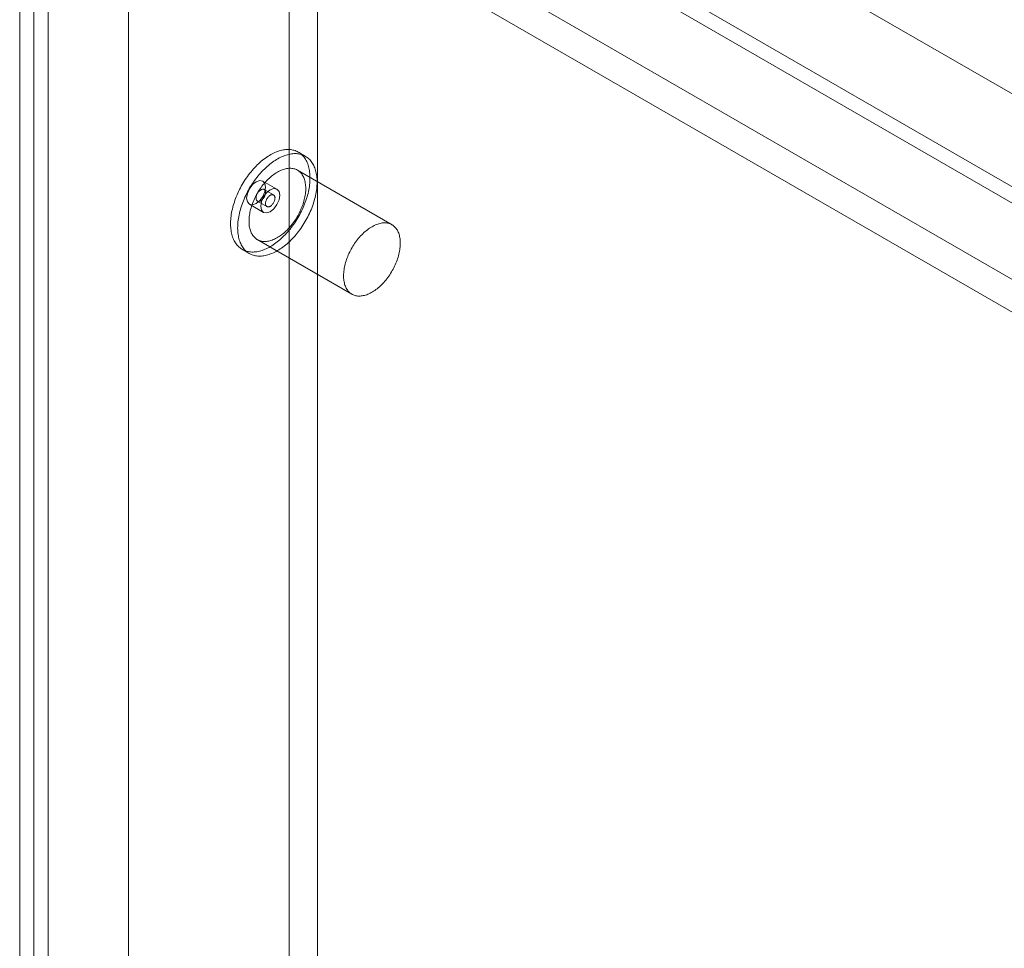
# Model space of a CAD drawing. Units: millimetres. Extents: x -4457 to 3506, y 73 to 3108.
# Drawn here: x -1185 to -1116, y 2427 to 2492 of the extents above; entities that cross this region are included whole.
import ezdxf

# ---------------------------------------------------------------- set-up
doc = ezdxf.new("R2010")
doc.units = ezdxf.units.MM
doc.header["$LTSCALE"] = 2

msp = doc.modelspace()

# ---------------------------------------------------------------- linework, layer by layer
at = {"color": 7, "linetype": 'Continuous', "lineweight": 18}
for p, q in [((-1185.295, 2548.816), (-1185.295, 1936.41)), ((-1183.306, 2547.667), (-1183.306, 1937.558)), ((-1184.301, 2518.772), (-1184.301, 1936.987)), ((-813.163, 2304.519), (-1184.207, 2518.718)), ((-1183.306, 2519.346), (-1183.306, 1937.561)), ((-812.169, 2305.093), (-1183.213, 2519.292)), ((-1166.402, 2516.092), (-1166.402, 1947.32)), ((-1164.413, 2516.092), (-1164.413, 1947.32)), ((-807.501, 2308.903), (-1165.341, 2515.48)), ((-806.507, 2308.329), (-1164.347, 2514.905)), ((-1177.672, 2509.586), (-1177.672, 1940.814)), ((-1177.672, 2508.438), (-1177.672, 1939.666)), ((-818.771, 2302.397), (-1176.611, 2508.974)), ((-819.765, 2300.675), (-1177.605, 2507.252)), ((-1167.113, 2482.835), (-1167.208, 2482.803)), ((-1167.019, 2482.863), (-1167.113, 2482.835)), ((-1166.926, 2482.886), (-1167.019, 2482.863)), ((-1166.834, 2482.905), (-1166.926, 2482.886)), ((-1166.743, 2482.92), (-1166.834, 2482.905)), ((-1166.653, 2482.931), (-1166.743, 2482.92)), ((-1166.565, 2482.937), (-1166.653, 2482.931)), ((-1166.478, 2482.939), (-1166.565, 2482.937)), ((-1166.392, 2482.936), (-1166.478, 2482.939)), ((-1166.308, 2482.93), (-1166.392, 2482.936)), ((-1166.226, 2482.919), (-1166.308, 2482.93)), ((-1166.146, 2482.903), (-1166.226, 2482.919)), ((-1166.067, 2482.884), (-1166.146, 2482.903)), ((-1165.99, 2482.86), (-1166.067, 2482.884)), ((-1165.916, 2482.831), (-1165.99, 2482.86)), ((-1165.844, 2482.799), (-1165.916, 2482.831)), ((-1168.264, 2482.19), (-1168.359, 2482.112)), ((-1168.169, 2482.264), (-1168.264, 2482.19)), ((-1168.074, 2482.335), (-1168.169, 2482.264)), ((-1167.978, 2482.402), (-1168.074, 2482.335)), ((-1167.881, 2482.466), (-1167.978, 2482.402)), ((-1167.785, 2482.526), (-1167.881, 2482.466)), ((-1167.688, 2482.582), (-1167.785, 2482.526)), ((-1167.591, 2482.634), (-1167.688, 2482.582)), ((-1167.495, 2482.683), (-1167.591, 2482.634)), ((-1167.399, 2482.727), (-1167.495, 2482.683)), ((-1167.384, 2482.179), (-1167.48, 2482.115)), ((-1167.303, 2482.767), (-1167.399, 2482.727)), ((-1167.287, 2482.239), (-1167.384, 2482.179)), ((-1167.208, 2482.803), (-1167.303, 2482.767)), ((-1167.191, 2482.295), (-1167.287, 2482.239)), ((-1167.094, 2482.347), (-1167.191, 2482.295)), ((-1166.998, 2482.396), (-1167.094, 2482.347)), ((-1166.902, 2482.44), (-1166.998, 2482.396)), ((-1166.806, 2482.48), (-1166.902, 2482.44)), ((-1166.711, 2482.516), (-1166.806, 2482.48)), ((-1166.616, 2482.548), (-1166.711, 2482.516)), ((-1166.522, 2482.576), (-1166.616, 2482.548)), ((-1166.429, 2482.599), (-1166.522, 2482.576)), ((-1166.337, 2482.618), (-1166.429, 2482.599)), ((-1166.246, 2482.633), (-1166.337, 2482.618)), ((-1166.156, 2482.644), (-1166.246, 2482.633)), ((-1166.068, 2482.65), (-1166.156, 2482.644)), ((-1165.981, 2482.652), (-1166.068, 2482.65)), ((-1165.895, 2482.649), (-1165.981, 2482.652)), ((-1165.811, 2482.643), (-1165.895, 2482.649)), ((-1165.774, 2482.763), (-1165.844, 2482.799)), ((-1165.729, 2482.632), (-1165.811, 2482.643)), ((-1165.706, 2482.722), (-1165.774, 2482.763)), ((-1165.262, 2482.467), (-1165.759, 2482.754)), ((-1165.648, 2482.616), (-1165.729, 2482.632)), ((-1165.641, 2482.677), (-1165.706, 2482.722)), ((-1165.57, 2482.597), (-1165.648, 2482.616)), ((-1165.578, 2482.628), (-1165.641, 2482.677)), ((-1165.518, 2482.576), (-1165.578, 2482.628)), ((-1165.493, 2482.573), (-1165.57, 2482.597)), ((-1165.461, 2482.519), (-1165.518, 2482.576)), ((-1165.419, 2482.544), (-1165.493, 2482.573)), ((-1165.406, 2482.459), (-1165.461, 2482.519)), ((-1165.346, 2482.512), (-1165.419, 2482.544)), ((-1165.354, 2482.395), (-1165.406, 2482.459)), ((-1165.305, 2482.327), (-1165.354, 2482.395)), ((-1165.276, 2482.476), (-1165.346, 2482.512)), ((-1165.259, 2482.255), (-1165.305, 2482.327)), ((-1165.209, 2482.435), (-1165.276, 2482.476)), ((-1165.216, 2482.18), (-1165.259, 2482.255)), ((-1165.175, 2482.102), (-1165.216, 2482.18)), ((-1165.144, 2482.39), (-1165.209, 2482.435)), ((-1165.081, 2482.341), (-1165.144, 2482.39)), ((-1165.021, 2482.289), (-1165.081, 2482.341)), ((-1164.963, 2482.232), (-1165.021, 2482.289)), ((-1164.909, 2482.172), (-1164.963, 2482.232)), ((-1164.857, 2482.108), (-1164.909, 2482.172)), ((-1168.993, 2481.478), (-1169.078, 2481.377)), ((-1168.906, 2481.577), (-1168.993, 2481.478)), ((-1168.818, 2481.674), (-1168.906, 2481.577)), ((-1168.728, 2481.767), (-1168.818, 2481.674)), ((-1168.637, 2481.858), (-1168.728, 2481.767)), ((-1168.546, 2481.946), (-1168.637, 2481.858)), ((-1168.453, 2482.03), (-1168.546, 2481.946)), ((-1168.359, 2482.112), (-1168.453, 2482.03)), ((-1168.231, 2481.48), (-1168.321, 2481.387)), ((-1168.14, 2481.571), (-1168.231, 2481.48)), ((-1168.048, 2481.659), (-1168.14, 2481.571)), ((-1167.956, 2481.743), (-1168.048, 2481.659)), ((-1167.862, 2481.825), (-1167.956, 2481.743)), ((-1167.767, 2481.903), (-1167.862, 2481.825)), ((-1167.672, 2481.977), (-1167.767, 2481.903)), ((-1167.576, 2482.048), (-1167.672, 2481.977)), ((-1167.48, 2482.115), (-1167.576, 2482.048)), ((-1167.063, 2481.442), (-1167.145, 2481.401)), ((-1166.982, 2481.479), (-1167.063, 2481.442)), ((-1166.901, 2481.512), (-1166.982, 2481.479)), ((-1166.821, 2481.541), (-1166.901, 2481.512)), ((-1166.742, 2481.566), (-1166.821, 2481.541)), ((-1166.663, 2481.586), (-1166.742, 2481.566)), ((-1166.585, 2481.602), (-1166.663, 2481.586)), ((-1166.508, 2481.614), (-1166.585, 2481.602)), ((-1166.433, 2481.622), (-1166.508, 2481.614)), ((-1166.359, 2481.625), (-1166.433, 2481.622)), ((-1166.286, 2481.624), (-1166.359, 2481.625)), ((-1166.215, 2481.618), (-1166.286, 2481.624)), ((-1166.146, 2481.608), (-1166.215, 2481.618)), ((-1166.078, 2481.594), (-1166.146, 2481.608)), ((-1166.013, 2481.576), (-1166.078, 2481.594)), ((-1165.949, 2481.553), (-1166.013, 2481.576)), ((-1165.888, 2481.526), (-1165.949, 2481.553)), ((-1165.829, 2481.495), (-1165.888, 2481.526)), ((-1165.772, 2481.46), (-1165.829, 2481.495)), ((-1159.195, 2477.666), (-1165.825, 2481.493)), ((-1165.718, 2481.421), (-1165.772, 2481.46)), ((-1165.138, 2482.02), (-1165.175, 2482.102)), ((-1165.104, 2481.935), (-1165.138, 2482.02)), ((-1165.074, 2481.847), (-1165.104, 2481.935)), ((-1165.046, 2481.756), (-1165.074, 2481.847)), ((-1165.022, 2481.662), (-1165.046, 2481.756)), ((-1165.001, 2481.566), (-1165.022, 2481.662)), ((-1164.983, 2481.466), (-1165.001, 2481.566)), ((-1164.968, 2481.364), (-1164.983, 2481.466)), ((-1164.808, 2482.04), (-1164.857, 2482.108)), ((-1164.762, 2481.968), (-1164.808, 2482.04)), ((-1164.718, 2481.893), (-1164.762, 2481.968)), ((-1164.678, 2481.815), (-1164.718, 2481.893)), ((-1164.641, 2481.733), (-1164.678, 2481.815)), ((-1164.607, 2481.648), (-1164.641, 2481.733)), ((-1164.576, 2481.56), (-1164.607, 2481.648)), ((-1164.549, 2481.469), (-1164.576, 2481.56)), ((-1164.525, 2481.375), (-1164.549, 2481.469)), ((-1169.478, 2480.834), (-1169.553, 2480.72)), ((-1169.402, 2480.947), (-1169.478, 2480.834)), ((-1169.324, 2481.057), (-1169.402, 2480.947)), ((-1169.244, 2481.166), (-1169.324, 2481.057)), ((-1169.162, 2481.272), (-1169.244, 2481.166)), ((-1169.078, 2481.377), (-1169.162, 2481.272)), ((-1168.827, 2480.77), (-1168.905, 2480.66)), ((-1168.747, 2480.879), (-1168.827, 2480.77)), ((-1168.665, 2480.985), (-1168.747, 2480.879)), ((-1168.722, 2480.684), (-1168.469, 2480.772)), ((-1168.581, 2481.09), (-1168.665, 2480.985)), ((-1168.496, 2481.191), (-1168.581, 2481.09)), ((-1168.409, 2481.29), (-1168.496, 2481.191)), ((-1168.469, 2480.772), (-1168.254, 2480.73)), ((-1168.321, 2481.387), (-1168.409, 2481.29)), ((-1167.945, 2480.788), (-1168.021, 2480.709)), ((-1167.868, 2480.864), (-1167.945, 2480.788)), ((-1167.791, 2480.938), (-1167.868, 2480.864)), ((-1167.712, 2481.008), (-1167.791, 2480.938)), ((-1167.632, 2481.075), (-1167.712, 2481.008)), ((-1167.552, 2481.138), (-1167.632, 2481.075)), ((-1167.471, 2481.198), (-1167.552, 2481.138)), ((-1167.39, 2481.255), (-1167.471, 2481.198)), ((-1167.308, 2481.307), (-1167.39, 2481.255)), ((-1167.227, 2481.356), (-1167.308, 2481.307)), ((-1167.145, 2481.401), (-1167.227, 2481.356)), ((-1165.666, 2481.378), (-1165.718, 2481.421)), ((-1165.617, 2481.331), (-1165.666, 2481.378)), ((-1165.571, 2481.28), (-1165.617, 2481.331)), ((-1165.527, 2481.226), (-1165.571, 2481.28)), ((-1165.486, 2481.167), (-1165.527, 2481.226)), ((-1165.449, 2481.105), (-1165.486, 2481.167)), ((-1165.414, 2481.04), (-1165.449, 2481.105)), ((-1165.382, 2480.972), (-1165.414, 2481.04)), ((-1165.354, 2480.9), (-1165.382, 2480.972)), ((-1165.328, 2480.825), (-1165.354, 2480.9)), ((-1165.306, 2480.747), (-1165.328, 2480.825)), ((-1165.287, 2480.666), (-1165.306, 2480.747)), ((-1164.957, 2481.26), (-1164.968, 2481.364)), ((-1164.949, 2481.153), (-1164.957, 2481.26)), ((-1164.952, 2480.706), (-1164.946, 2480.82)), ((-1164.945, 2481.044), (-1164.949, 2481.153)), ((-1164.946, 2480.82), (-1164.944, 2480.933)), ((-1164.944, 2480.933), (-1164.945, 2481.044)), ((-1164.503, 2481.279), (-1164.525, 2481.375)), ((-1164.486, 2481.179), (-1164.503, 2481.279)), ((-1164.471, 2481.077), (-1164.486, 2481.179)), ((-1164.46, 2480.973), (-1164.471, 2481.077)), ((-1164.452, 2480.866), (-1164.46, 2480.973)), ((-1164.448, 2480.757), (-1164.452, 2480.866)), ((-1164.447, 2480.646), (-1164.448, 2480.757)), ((-1169.888, 2480.125), (-1169.948, 2480.003)), ((-1169.826, 2480.247), (-1169.888, 2480.125)), ((-1169.761, 2480.367), (-1169.826, 2480.247)), ((-1169.694, 2480.486), (-1169.761, 2480.367)), ((-1169.624, 2480.603), (-1169.694, 2480.486)), ((-1169.553, 2480.72), (-1169.624, 2480.603)), ((-1169.335, 2479.858), (-1169.191, 2480.189)), ((-1169.264, 2480.08), (-1169.329, 2479.96)), ((-1169.197, 2480.199), (-1169.264, 2480.08)), ((-1169.127, 2480.316), (-1169.197, 2480.199)), ((-1169.191, 2480.189), (-1168.976, 2480.479)), ((-1169.055, 2480.433), (-1169.127, 2480.316)), ((-1168.981, 2480.547), (-1169.055, 2480.433)), ((-1168.905, 2480.66), (-1168.981, 2480.547)), ((-1168.976, 2480.479), (-1168.722, 2480.684)), ((-1168.506, 2480.084), (-1168.567, 2479.986)), ((-1168.442, 2480.179), (-1168.506, 2480.084)), ((-1168.478, 2480.046), (-1168.445, 2480.073)), ((-1168.445, 2480.073), (-1168.412, 2480.097)), ((-1168.376, 2480.273), (-1168.442, 2480.179)), ((-1168.412, 2480.097), (-1168.378, 2480.117)), ((-1168.378, 2480.117), (-1168.345, 2480.133)), ((-1168.309, 2480.365), (-1168.376, 2480.273)), ((-1168.345, 2480.133), (-1168.312, 2480.144)), ((-1168.312, 2480.144), (-1168.28, 2480.152)), ((-1168.239, 2480.455), (-1168.309, 2480.365)), ((-1168.28, 2480.152), (-1168.249, 2480.155)), ((-1167.259, 2480.156), (-1168.254, 2480.73)), ((-1168.254, 2480.73), (-1168.11, 2480.565)), ((-1168.249, 2480.155), (-1168.219, 2480.154)), ((-1168.168, 2480.542), (-1168.239, 2480.455)), ((-1168.219, 2480.154), (-1168.191, 2480.148)), ((-1168.191, 2480.148), (-1168.166, 2480.138)), ((-1168.095, 2480.627), (-1168.168, 2480.542)), ((-1168.166, 2480.138), (-1168.142, 2480.124)), ((-1167.494, 2479.75), (-1168.156, 2480.133)), ((-1168.142, 2480.124), (-1168.121, 2480.105)), ((-1168.121, 2480.105), (-1168.103, 2480.083)), ((-1168.11, 2480.565), (-1168.059, 2480.301)), ((-1168.059, 2480.301), (-1168.11, 2479.979)), ((-1168.103, 2480.083), (-1168.088, 2480.057)), ((-1168.021, 2480.709), (-1168.095, 2480.627)), ((-1168.088, 2480.057), (-1168.076, 2480.028)), ((-1167.982, 2479.905), (-1167.728, 2480.11)), ((-1167.728, 2480.11), (-1167.474, 2480.198)), ((-1167.474, 2480.198), (-1167.259, 2480.156)), ((-1167.259, 2480.156), (-1167.115, 2479.991)), ((-1165.272, 2480.582), (-1165.287, 2480.666)), ((-1165.259, 2480.496), (-1165.272, 2480.582)), ((-1165.25, 2480.408), (-1165.259, 2480.496)), ((-1165.244, 2480.317), (-1165.25, 2480.408)), ((-1165.247, 2480.033), (-1165.243, 2480.129)), ((-1165.242, 2480.224), (-1165.244, 2480.317)), ((-1165.243, 2480.129), (-1165.242, 2480.224)), ((-1165.055, 2479.989), (-1165.029, 2480.111)), ((-1165.029, 2480.111), (-1165.007, 2480.232)), ((-1165.007, 2480.232), (-1164.988, 2480.353)), ((-1164.988, 2480.353), (-1164.973, 2480.472)), ((-1164.973, 2480.472), (-1164.96, 2480.59)), ((-1164.96, 2480.59), (-1164.952, 2480.706)), ((-1164.51, 2479.945), (-1164.491, 2480.066)), ((-1164.491, 2480.066), (-1164.476, 2480.185)), ((-1164.476, 2480.185), (-1164.463, 2480.303)), ((-1164.463, 2480.303), (-1164.454, 2480.419)), ((-1164.454, 2480.419), (-1164.449, 2480.533)), ((-1164.449, 2480.533), (-1164.447, 2480.646)), ((-1170.205, 2479.383), (-1170.247, 2479.258)), ((-1170.159, 2479.508), (-1170.205, 2479.383)), ((-1170.111, 2479.632), (-1170.159, 2479.508)), ((-1170.059, 2479.756), (-1170.111, 2479.632)), ((-1170.005, 2479.88), (-1170.059, 2479.756)), ((-1169.948, 2480.003), (-1170.005, 2479.88)), ((-1169.562, 2479.469), (-1169.613, 2479.345)), ((-1169.508, 2479.593), (-1169.562, 2479.469)), ((-1169.451, 2479.716), (-1169.508, 2479.593)), ((-1169.391, 2479.838), (-1169.451, 2479.716)), ((-1169.329, 2479.96), (-1169.391, 2479.838)), ((-1169.385, 2479.536), (-1169.335, 2479.858)), ((-1169.335, 2479.272), (-1169.385, 2479.536)), ((-1168.886, 2479.374), (-1168.93, 2479.269)), ((-1168.84, 2479.479), (-1168.886, 2479.374)), ((-1168.79, 2479.582), (-1168.84, 2479.479)), ((-1168.738, 2479.685), (-1168.79, 2479.582)), ((-1168.684, 2479.787), (-1168.738, 2479.685)), ((-1168.722, 2479.531), (-1168.721, 2479.57)), ((-1168.72, 2479.493), (-1168.722, 2479.531)), ((-1168.469, 2479.358), (-1168.722, 2479.153)), ((-1168.721, 2479.57), (-1168.716, 2479.611)), ((-1168.715, 2479.458), (-1168.72, 2479.493)), ((-1168.716, 2479.611), (-1168.708, 2479.654)), ((-1168.706, 2479.426), (-1168.715, 2479.458)), ((-1168.708, 2479.654), (-1168.697, 2479.697)), ((-1168.694, 2479.397), (-1168.706, 2479.426)), ((-1168.697, 2479.697), (-1168.683, 2479.74)), ((-1168.679, 2479.371), (-1168.694, 2479.397)), ((-1168.627, 2479.887), (-1168.684, 2479.787)), ((-1168.683, 2479.74), (-1168.665, 2479.783)), ((-1168.66, 2479.349), (-1168.679, 2479.371)), ((-1168.665, 2479.783), (-1168.645, 2479.826)), ((-1168.645, 2479.826), (-1168.622, 2479.867)), ((-1168.567, 2479.986), (-1168.627, 2479.887)), ((-1168.622, 2479.867), (-1168.597, 2479.908)), ((-1168.597, 2479.908), (-1168.57, 2479.946)), ((-1168.57, 2479.946), (-1168.541, 2479.982)), ((-1168.541, 2479.982), (-1168.51, 2480.016)), ((-1168.51, 2480.016), (-1168.478, 2480.046)), ((-1168.254, 2479.648), (-1168.469, 2479.358)), ((-1168.37, 2479.357), (-1168.403, 2479.337)), ((-1168.336, 2479.381), (-1168.37, 2479.357)), ((-1168.34, 2479.284), (-1168.197, 2479.615)), ((-1168.304, 2479.408), (-1168.336, 2479.381)), ((-1168.272, 2479.439), (-1168.304, 2479.408)), ((-1168.241, 2479.472), (-1168.272, 2479.439)), ((-1168.11, 2479.979), (-1168.254, 2479.648)), ((-1168.212, 2479.508), (-1168.241, 2479.472)), ((-1168.185, 2479.546), (-1168.212, 2479.508)), ((-1168.197, 2479.615), (-1167.982, 2479.905)), ((-1168.159, 2479.587), (-1168.185, 2479.546)), ((-1168.137, 2479.628), (-1168.159, 2479.587)), ((-1168.116, 2479.671), (-1168.137, 2479.628)), ((-1168.099, 2479.714), (-1168.116, 2479.671)), ((-1168.085, 2479.757), (-1168.099, 2479.714)), ((-1168.073, 2479.8), (-1168.085, 2479.757)), ((-1168.076, 2480.028), (-1168.067, 2479.996)), ((-1168.065, 2479.843), (-1168.073, 2479.8)), ((-1168.067, 2479.996), (-1168.062, 2479.961)), ((-1168.061, 2479.884), (-1168.065, 2479.843)), ((-1168.062, 2479.961), (-1168.059, 2479.923)), ((-1168.059, 2479.923), (-1168.061, 2479.884)), ((-1168.034, 2479.314), (-1168.02, 2479.357)), ((-1168.02, 2479.357), (-1168.002, 2479.401)), ((-1168.002, 2479.401), (-1167.982, 2479.443)), ((-1167.982, 2479.443), (-1167.959, 2479.485)), ((-1167.959, 2479.485), (-1167.934, 2479.525)), ((-1167.934, 2479.525), (-1167.907, 2479.563)), ((-1167.907, 2479.563), (-1167.878, 2479.599)), ((-1167.878, 2479.599), (-1167.847, 2479.633)), ((-1167.847, 2479.633), (-1167.815, 2479.663)), ((-1167.815, 2479.663), (-1167.782, 2479.691)), ((-1167.782, 2479.691), (-1167.749, 2479.714)), ((-1167.749, 2479.714), (-1167.715, 2479.734)), ((-1167.715, 2479.734), (-1167.682, 2479.75)), ((-1167.682, 2479.75), (-1167.649, 2479.762)), ((-1167.649, 2479.762), (-1167.617, 2479.769)), ((-1167.617, 2479.769), (-1167.586, 2479.772)), ((-1167.586, 2479.772), (-1167.556, 2479.771)), ((-1167.556, 2479.771), (-1167.528, 2479.765)), ((-1167.528, 2479.765), (-1167.503, 2479.755)), ((-1167.503, 2479.755), (-1167.479, 2479.741)), ((-1167.479, 2479.741), (-1167.458, 2479.723)), ((-1167.458, 2479.723), (-1167.44, 2479.7)), ((-1167.44, 2479.7), (-1167.425, 2479.675)), ((-1167.422, 2479.375), (-1167.436, 2479.331)), ((-1167.425, 2479.675), (-1167.413, 2479.645)), ((-1167.41, 2479.418), (-1167.422, 2479.375)), ((-1167.413, 2479.645), (-1167.404, 2479.613)), ((-1167.402, 2479.46), (-1167.41, 2479.418)), ((-1167.404, 2479.613), (-1167.399, 2479.578)), ((-1167.398, 2479.501), (-1167.402, 2479.46)), ((-1167.399, 2479.578), (-1167.397, 2479.541)), ((-1167.397, 2479.541), (-1167.398, 2479.501)), ((-1167.115, 2479.405), (-1167.259, 2479.074)), ((-1167.115, 2479.991), (-1167.065, 2479.727)), ((-1167.065, 2479.727), (-1167.115, 2479.405)), ((-1165.371, 2479.319), (-1165.343, 2479.424)), ((-1165.343, 2479.424), (-1165.319, 2479.528)), ((-1165.319, 2479.528), (-1165.298, 2479.631)), ((-1165.298, 2479.631), (-1165.281, 2479.733)), ((-1165.281, 2479.733), (-1165.266, 2479.834)), ((-1165.274, 2479.243), (-1165.229, 2479.368)), ((-1165.266, 2479.834), (-1165.255, 2479.934)), ((-1165.255, 2479.934), (-1165.247, 2480.033)), ((-1165.229, 2479.368), (-1165.188, 2479.493)), ((-1165.188, 2479.493), (-1165.15, 2479.617)), ((-1165.15, 2479.617), (-1165.115, 2479.742)), ((-1165.115, 2479.742), (-1165.083, 2479.865)), ((-1165.083, 2479.865), (-1165.055, 2479.989)), ((-1164.653, 2479.33), (-1164.618, 2479.455)), ((-1164.618, 2479.455), (-1164.586, 2479.578)), ((-1164.586, 2479.578), (-1164.558, 2479.702)), ((-1164.558, 2479.702), (-1164.532, 2479.824)), ((-1164.532, 2479.824), (-1164.51, 2479.945)), ((-1170.387, 2478.762), (-1170.414, 2478.639)), ((-1170.357, 2478.885), (-1170.387, 2478.762)), ((-1170.324, 2479.009), (-1170.357, 2478.885)), ((-1170.287, 2479.134), (-1170.324, 2479.009)), ((-1170.247, 2479.258), (-1170.287, 2479.134)), ((-1169.826, 2478.722), (-1169.86, 2478.598)), ((-1169.79, 2478.847), (-1169.826, 2478.722)), ((-1169.75, 2478.971), (-1169.79, 2478.847)), ((-1169.708, 2479.096), (-1169.75, 2478.971)), ((-1169.662, 2479.221), (-1169.708, 2479.096)), ((-1169.613, 2479.345), (-1169.662, 2479.221)), ((-1169.191, 2479.107), (-1169.335, 2479.272)), ((-1168.976, 2479.065), (-1169.191, 2479.107)), ((-1169.191, 2479.106), (-1168.197, 2478.532)), ((-1169.105, 2478.743), (-1169.131, 2478.639)), ((-1169.076, 2478.848), (-1169.105, 2478.743)), ((-1169.044, 2478.953), (-1169.076, 2478.848)), ((-1169.009, 2479.059), (-1169.044, 2478.953)), ((-1168.971, 2479.164), (-1169.009, 2479.059)), ((-1168.722, 2479.153), (-1168.976, 2479.065)), ((-1168.93, 2479.269), (-1168.971, 2479.164)), ((-1168.64, 2479.33), (-1168.66, 2479.349)), ((-1168.616, 2479.316), (-1168.64, 2479.33)), ((-1168.625, 2479.321), (-1167.962, 2478.938)), ((-1168.59, 2479.306), (-1168.616, 2479.316)), ((-1168.563, 2479.301), (-1168.59, 2479.306)), ((-1168.533, 2479.299), (-1168.563, 2479.301)), ((-1168.502, 2479.302), (-1168.533, 2479.299)), ((-1168.47, 2479.31), (-1168.502, 2479.302)), ((-1168.437, 2479.321), (-1168.47, 2479.31)), ((-1168.403, 2479.337), (-1168.437, 2479.321)), ((-1168.391, 2478.962), (-1168.34, 2479.284)), ((-1168.34, 2478.698), (-1168.391, 2478.962)), ((-1168.197, 2478.532), (-1168.34, 2478.698)), ((-1168.059, 2479.148), (-1168.058, 2479.188)), ((-1168.057, 2479.111), (-1168.059, 2479.148)), ((-1168.058, 2479.188), (-1168.053, 2479.229)), ((-1168.052, 2479.076), (-1168.057, 2479.111)), ((-1168.053, 2479.229), (-1168.045, 2479.271)), ((-1168.043, 2479.043), (-1168.052, 2479.076)), ((-1168.045, 2479.271), (-1168.034, 2479.314)), ((-1168.031, 2479.014), (-1168.043, 2479.043)), ((-1168.016, 2478.988), (-1168.031, 2479.014)), ((-1167.998, 2478.966), (-1168.016, 2478.988)), ((-1167.977, 2478.948), (-1167.998, 2478.966)), ((-1167.953, 2478.934), (-1167.977, 2478.948)), ((-1167.927, 2478.924), (-1167.953, 2478.934)), ((-1167.9, 2478.918), (-1167.927, 2478.924)), ((-1167.87, 2478.917), (-1167.9, 2478.918)), ((-1167.839, 2478.92), (-1167.87, 2478.917)), ((-1167.807, 2478.927), (-1167.839, 2478.92)), ((-1167.774, 2478.939), (-1167.807, 2478.927)), ((-1167.74, 2478.955), (-1167.774, 2478.939)), ((-1167.707, 2478.975), (-1167.74, 2478.955)), ((-1167.474, 2478.784), (-1167.728, 2478.579)), ((-1167.674, 2478.998), (-1167.707, 2478.975)), ((-1167.641, 2479.025), (-1167.674, 2478.998)), ((-1167.609, 2479.056), (-1167.641, 2479.025)), ((-1167.578, 2479.089), (-1167.609, 2479.056)), ((-1167.549, 2479.125), (-1167.578, 2479.089)), ((-1167.522, 2479.164), (-1167.549, 2479.125)), ((-1167.497, 2479.204), (-1167.522, 2479.164)), ((-1167.474, 2479.246), (-1167.497, 2479.204)), ((-1167.453, 2479.288), (-1167.474, 2479.246)), ((-1167.259, 2479.074), (-1167.474, 2478.784)), ((-1167.436, 2479.331), (-1167.453, 2479.288)), ((-1165.646, 2478.584), (-1165.598, 2478.688)), ((-1165.598, 2478.688), (-1165.553, 2478.793)), ((-1165.553, 2478.793), (-1165.511, 2478.898)), ((-1165.537, 2478.624), (-1165.479, 2478.747)), ((-1165.511, 2478.898), (-1165.471, 2479.003)), ((-1165.479, 2478.747), (-1165.423, 2478.87)), ((-1165.471, 2479.003), (-1165.434, 2479.109)), ((-1165.434, 2479.109), (-1165.401, 2479.214)), ((-1165.423, 2478.87), (-1165.371, 2478.994)), ((-1165.401, 2479.214), (-1165.371, 2479.319)), ((-1165.371, 2478.994), (-1165.321, 2479.119)), ((-1165.321, 2479.119), (-1165.274, 2479.243)), ((-1164.926, 2478.583), (-1164.873, 2478.707)), ((-1164.873, 2478.707), (-1164.823, 2478.832)), ((-1164.823, 2478.832), (-1164.776, 2478.956)), ((-1164.776, 2478.956), (-1164.732, 2479.081)), ((-1164.732, 2479.081), (-1164.691, 2479.206)), ((-1164.691, 2479.206), (-1164.653, 2479.33)), ((-1170.5, 2478.041), (-1170.508, 2477.925)), ((-1170.49, 2478.158), (-1170.5, 2478.041)), ((-1170.476, 2478.276), (-1170.49, 2478.158)), ((-1170.459, 2478.396), (-1170.476, 2478.276)), ((-1170.438, 2478.517), (-1170.459, 2478.396)), ((-1170.414, 2478.639), (-1170.438, 2478.517)), ((-1169.979, 2477.989), (-1169.992, 2477.871)), ((-1169.961, 2478.109), (-1169.979, 2477.989)), ((-1169.941, 2478.23), (-1169.961, 2478.109)), ((-1169.917, 2478.352), (-1169.941, 2478.23)), ((-1169.89, 2478.475), (-1169.917, 2478.352)), ((-1169.86, 2478.598), (-1169.89, 2478.475)), ((-1169.217, 2478.034), (-1169.219, 2477.938)), ((-1169.211, 2478.131), (-1169.217, 2478.034)), ((-1169.201, 2478.23), (-1169.211, 2478.131)), ((-1169.189, 2478.331), (-1169.201, 2478.23)), ((-1169.173, 2478.432), (-1169.189, 2478.331)), ((-1169.153, 2478.535), (-1169.173, 2478.432)), ((-1169.131, 2478.639), (-1169.153, 2478.535)), ((-1167.982, 2478.491), (-1168.197, 2478.532)), ((-1167.728, 2478.579), (-1167.982, 2478.491)), ((-1166.052, 2477.888), (-1165.987, 2477.983)), ((-1165.987, 2477.983), (-1165.925, 2478.08)), ((-1165.94, 2477.912), (-1165.867, 2478.027)), ((-1165.925, 2478.08), (-1165.864, 2478.178)), ((-1165.867, 2478.027), (-1165.796, 2478.144)), ((-1165.864, 2478.178), (-1165.806, 2478.278)), ((-1165.806, 2478.278), (-1165.75, 2478.379)), ((-1165.796, 2478.144), (-1165.728, 2478.262)), ((-1165.75, 2478.379), (-1165.697, 2478.481)), ((-1165.728, 2478.262), (-1165.662, 2478.382)), ((-1165.697, 2478.481), (-1165.646, 2478.584)), ((-1165.662, 2478.382), (-1165.598, 2478.503)), ((-1165.598, 2478.503), (-1165.537, 2478.624)), ((-1165.231, 2477.975), (-1165.165, 2478.095)), ((-1165.165, 2478.095), (-1165.101, 2478.216)), ((-1165.101, 2478.216), (-1165.04, 2478.337)), ((-1165.04, 2478.337), (-1164.982, 2478.46)), ((-1164.982, 2478.46), (-1164.926, 2478.583)), ((-1170.511, 2477.812), (-1170.512, 2477.7)), ((-1170.512, 2477.7), (-1170.509, 2477.59)), ((-1170.508, 2477.925), (-1170.511, 2477.812)), ((-1170.509, 2477.59), (-1170.503, 2477.482)), ((-1170.503, 2477.482), (-1170.494, 2477.376)), ((-1170.494, 2477.376), (-1170.481, 2477.273)), ((-1170.014, 2477.525), (-1170.015, 2477.413)), ((-1170.015, 2477.413), (-1170.012, 2477.303)), ((-1170.01, 2477.638), (-1170.014, 2477.525)), ((-1170.012, 2477.303), (-1170.006, 2477.195)), ((-1170.003, 2477.754), (-1170.01, 2477.638)), ((-1169.992, 2477.871), (-1170.003, 2477.754)), ((-1169.219, 2477.938), (-1169.219, 2477.844)), ((-1169.219, 2477.844), (-1169.215, 2477.752)), ((-1169.215, 2477.752), (-1169.207, 2477.662)), ((-1169.207, 2477.662), (-1169.197, 2477.575)), ((-1169.197, 2477.575), (-1169.183, 2477.49)), ((-1169.183, 2477.49), (-1169.165, 2477.408)), ((-1169.165, 2477.408), (-1169.145, 2477.329)), ((-1169.145, 2477.329), (-1169.121, 2477.252)), ((-1166.632, 2477.213), (-1166.555, 2477.288)), ((-1166.555, 2477.288), (-1166.478, 2477.366)), ((-1166.478, 2477.366), (-1166.403, 2477.447)), ((-1166.42, 2477.261), (-1166.336, 2477.364)), ((-1166.403, 2477.447), (-1166.33, 2477.53)), ((-1166.336, 2477.364), (-1166.253, 2477.469)), ((-1166.33, 2477.53), (-1166.258, 2477.616)), ((-1166.258, 2477.616), (-1166.187, 2477.705)), ((-1166.253, 2477.469), (-1166.172, 2477.577)), ((-1166.187, 2477.705), (-1166.119, 2477.795)), ((-1166.172, 2477.577), (-1166.093, 2477.686)), ((-1166.119, 2477.795), (-1166.052, 2477.888)), ((-1166.093, 2477.686), (-1166.015, 2477.798)), ((-1166.015, 2477.798), (-1165.94, 2477.912)), ((-1165.756, 2477.182), (-1165.675, 2477.29)), ((-1165.675, 2477.29), (-1165.595, 2477.399)), ((-1165.595, 2477.399), (-1165.518, 2477.511)), ((-1165.518, 2477.511), (-1165.443, 2477.625)), ((-1165.443, 2477.625), (-1165.37, 2477.74)), ((-1165.37, 2477.74), (-1165.299, 2477.857)), ((-1165.299, 2477.857), (-1165.231, 2477.975)), ((-1160.923, 2477.311), (-1161.003, 2477.248)), ((-1160.842, 2477.371), (-1160.923, 2477.311)), ((-1160.761, 2477.428), (-1160.842, 2477.371)), ((-1160.679, 2477.481), (-1160.761, 2477.428)), ((-1160.597, 2477.529), (-1160.679, 2477.481)), ((-1160.516, 2477.574), (-1160.597, 2477.529)), ((-1160.434, 2477.615), (-1160.516, 2477.574)), ((-1160.353, 2477.652), (-1160.434, 2477.615)), ((-1160.272, 2477.685), (-1160.353, 2477.652)), ((-1160.192, 2477.714), (-1160.272, 2477.685)), ((-1160.112, 2477.739), (-1160.192, 2477.714)), ((-1160.034, 2477.759), (-1160.112, 2477.739)), ((-1159.956, 2477.775), (-1160.034, 2477.759)), ((-1159.879, 2477.787), (-1159.956, 2477.775)), ((-1159.804, 2477.795), (-1159.879, 2477.787)), ((-1159.73, 2477.798), (-1159.804, 2477.795)), ((-1159.657, 2477.797), (-1159.73, 2477.798)), ((-1159.586, 2477.791), (-1159.657, 2477.797)), ((-1159.517, 2477.781), (-1159.586, 2477.791)), ((-1159.449, 2477.767), (-1159.517, 2477.781)), ((-1159.384, 2477.749), (-1159.449, 2477.767)), ((-1159.32, 2477.726), (-1159.384, 2477.749)), ((-1159.259, 2477.7), (-1159.32, 2477.726)), ((-1159.2, 2477.669), (-1159.259, 2477.7)), ((-1159.143, 2477.633), (-1159.2, 2477.669)), ((-1159.089, 2477.594), (-1159.143, 2477.633)), ((-1159.037, 2477.551), (-1159.089, 2477.594)), ((-1158.988, 2477.504), (-1159.037, 2477.551)), ((-1158.941, 2477.453), (-1158.988, 2477.504)), ((-1158.898, 2477.399), (-1158.941, 2477.453)), ((-1158.857, 2477.34), (-1158.898, 2477.399)), ((-1158.82, 2477.279), (-1158.857, 2477.34)), ((-1170.481, 2477.273), (-1170.465, 2477.172)), ((-1170.465, 2477.172), (-1170.445, 2477.074)), ((-1170.445, 2477.074), (-1170.422, 2476.979)), ((-1170.422, 2476.979), (-1170.396, 2476.886)), ((-1170.396, 2476.886), (-1170.367, 2476.797)), ((-1170.367, 2476.797), (-1170.335, 2476.71)), ((-1170.335, 2476.71), (-1170.299, 2476.627)), ((-1170.299, 2476.627), (-1170.261, 2476.547)), ((-1170.006, 2477.195), (-1169.996, 2477.089)), ((-1169.996, 2477.089), (-1169.984, 2476.986)), ((-1169.984, 2476.986), (-1169.967, 2476.885)), ((-1169.967, 2476.885), (-1169.948, 2476.787)), ((-1169.948, 2476.787), (-1169.925, 2476.692)), ((-1169.925, 2476.692), (-1169.899, 2476.599)), ((-1169.899, 2476.599), (-1169.87, 2476.51)), ((-1169.121, 2477.252), (-1169.094, 2477.179)), ((-1169.094, 2477.179), (-1169.064, 2477.108)), ((-1169.064, 2477.108), (-1169.031, 2477.041)), ((-1169.031, 2477.041), (-1168.994, 2476.978)), ((-1168.994, 2476.978), (-1168.955, 2476.918)), ((-1168.955, 2476.918), (-1168.913, 2476.861)), ((-1168.913, 2476.861), (-1168.868, 2476.809)), ((-1168.868, 2476.809), (-1168.82, 2476.76)), ((-1168.82, 2476.76), (-1168.77, 2476.715)), ((-1168.77, 2476.715), (-1168.717, 2476.673)), ((-1168.717, 2476.673), (-1168.661, 2476.636)), ((-1168.661, 2476.636), (-1168.604, 2476.603)), ((-1168.637, 2476.622), (-1162.008, 2472.795)), ((-1168.604, 2476.603), (-1168.543, 2476.574)), ((-1167.6, 2476.587), (-1167.52, 2476.618)), ((-1167.52, 2476.618), (-1167.439, 2476.653)), ((-1167.439, 2476.653), (-1167.357, 2476.692)), ((-1167.357, 2476.692), (-1167.276, 2476.735)), ((-1167.276, 2476.735), (-1167.194, 2476.782)), ((-1167.194, 2476.782), (-1167.113, 2476.833)), ((-1167.144, 2476.538), (-1167.05, 2476.617)), ((-1167.113, 2476.833), (-1167.031, 2476.888)), ((-1167.05, 2476.617), (-1166.957, 2476.7)), ((-1167.031, 2476.888), (-1166.95, 2476.946)), ((-1166.957, 2476.7), (-1166.864, 2476.786)), ((-1166.95, 2476.946), (-1166.869, 2477.008)), ((-1166.869, 2477.008), (-1166.789, 2477.073)), ((-1166.864, 2476.786), (-1166.773, 2476.876)), ((-1166.789, 2477.073), (-1166.71, 2477.141)), ((-1166.773, 2476.876), (-1166.683, 2476.968)), ((-1166.71, 2477.141), (-1166.632, 2477.213)), ((-1166.683, 2476.968), (-1166.594, 2477.063)), ((-1166.594, 2477.063), (-1166.506, 2477.161)), ((-1166.506, 2477.161), (-1166.42, 2477.261)), ((-1166.276, 2476.589), (-1166.186, 2476.681)), ((-1166.186, 2476.681), (-1166.097, 2476.776)), ((-1166.097, 2476.776), (-1166.009, 2476.874)), ((-1166.009, 2476.874), (-1165.923, 2476.974)), ((-1165.923, 2476.974), (-1165.838, 2477.077)), ((-1165.838, 2477.077), (-1165.756, 2477.182)), ((-1161.61, 2476.628), (-1161.68, 2476.538)), ((-1161.539, 2476.715), (-1161.61, 2476.628)), ((-1161.466, 2476.8), (-1161.539, 2476.715)), ((-1161.392, 2476.882), (-1161.466, 2476.8)), ((-1161.316, 2476.961), (-1161.392, 2476.882)), ((-1161.239, 2477.038), (-1161.316, 2476.961)), ((-1161.161, 2477.111), (-1161.239, 2477.038)), ((-1161.083, 2477.181), (-1161.161, 2477.111)), ((-1161.003, 2477.248), (-1161.083, 2477.181)), ((-1158.785, 2477.213), (-1158.82, 2477.279)), ((-1158.753, 2477.145), (-1158.785, 2477.213)), ((-1158.725, 2477.073), (-1158.753, 2477.145)), ((-1158.699, 2476.998), (-1158.725, 2477.073)), ((-1158.677, 2476.92), (-1158.699, 2476.998)), ((-1158.658, 2476.839), (-1158.677, 2476.92)), ((-1158.642, 2476.755), (-1158.658, 2476.839)), ((-1158.63, 2476.669), (-1158.642, 2476.755)), ((-1158.621, 2476.581), (-1158.63, 2476.669)), ((-1170.261, 2476.547), (-1170.219, 2476.47)), ((-1170.219, 2476.47), (-1170.174, 2476.397)), ((-1170.174, 2476.397), (-1170.127, 2476.328)), ((-1170.127, 2476.328), (-1170.076, 2476.262)), ((-1170.076, 2476.262), (-1170.023, 2476.199)), ((-1170.023, 2476.199), (-1169.967, 2476.141)), ((-1169.967, 2476.141), (-1169.908, 2476.086)), ((-1169.908, 2476.086), (-1169.847, 2476.035)), ((-1169.87, 2476.51), (-1169.838, 2476.423)), ((-1169.847, 2476.035), (-1169.783, 2475.989)), ((-1169.838, 2476.423), (-1169.802, 2476.34)), ((-1169.802, 2476.34), (-1169.764, 2476.26)), ((-1169.783, 2475.989), (-1169.716, 2475.946)), ((-1169.764, 2476.26), (-1169.722, 2476.183)), ((-1169.722, 2476.183), (-1169.677, 2476.11)), ((-1169.716, 2475.946), (-1169.648, 2475.907)), ((-1169.697, 2475.934), (-1169.199, 2475.647)), ((-1169.677, 2476.11), (-1169.63, 2476.041)), ((-1169.648, 2475.907), (-1169.576, 2475.873)), ((-1169.63, 2476.041), (-1169.579, 2475.975)), ((-1169.579, 2475.975), (-1169.526, 2475.912)), ((-1169.526, 2475.912), (-1169.47, 2475.854)), ((-1168.543, 2476.574), (-1168.481, 2476.55)), ((-1168.481, 2476.55), (-1168.416, 2476.529)), ((-1168.416, 2476.529), (-1168.35, 2476.513)), ((-1168.35, 2476.513), (-1168.281, 2476.501)), ((-1168.281, 2476.501), (-1168.211, 2476.493)), ((-1168.211, 2476.493), (-1168.139, 2476.49)), ((-1168.201, 2475.903), (-1168.105, 2475.941)), ((-1168.139, 2476.49), (-1168.066, 2476.491)), ((-1168.105, 2475.941), (-1168.009, 2475.983)), ((-1168.066, 2476.491), (-1167.991, 2476.496)), ((-1168.009, 2475.983), (-1167.913, 2476.03)), ((-1167.991, 2476.496), (-1167.915, 2476.506)), ((-1167.915, 2476.506), (-1167.838, 2476.52)), ((-1167.913, 2476.03), (-1167.816, 2476.08)), ((-1167.838, 2476.52), (-1167.759, 2476.538)), ((-1167.816, 2476.08), (-1167.72, 2476.134)), ((-1167.759, 2476.538), (-1167.68, 2476.561)), ((-1167.72, 2476.134), (-1167.623, 2476.192)), ((-1167.68, 2476.561), (-1167.6, 2476.587)), ((-1167.623, 2476.192), (-1167.526, 2476.254)), ((-1167.526, 2476.254), (-1167.43, 2476.32)), ((-1167.43, 2476.32), (-1167.334, 2476.389)), ((-1167.334, 2476.389), (-1167.239, 2476.462)), ((-1167.239, 2476.462), (-1167.144, 2476.538)), ((-1167.126, 2475.905), (-1167.029, 2475.967)), ((-1167.029, 2475.967), (-1166.933, 2476.033)), ((-1166.933, 2476.033), (-1166.837, 2476.102)), ((-1166.837, 2476.102), (-1166.742, 2476.175)), ((-1166.742, 2476.175), (-1166.647, 2476.251)), ((-1166.647, 2476.251), (-1166.553, 2476.33)), ((-1166.553, 2476.33), (-1166.459, 2476.413)), ((-1166.459, 2476.413), (-1166.367, 2476.499)), ((-1166.367, 2476.499), (-1166.276, 2476.589)), ((-1162.055, 2475.96), (-1162.109, 2475.858)), ((-1161.998, 2476.06), (-1162.055, 2475.96)), ((-1161.938, 2476.159), (-1161.998, 2476.06)), ((-1161.877, 2476.257), (-1161.938, 2476.159)), ((-1161.813, 2476.352), (-1161.877, 2476.257)), ((-1161.747, 2476.446), (-1161.813, 2476.352)), ((-1161.68, 2476.538), (-1161.747, 2476.446)), ((-1158.669, 2475.804), (-1158.651, 2475.906)), ((-1158.651, 2475.906), (-1158.637, 2476.007)), ((-1158.637, 2476.007), (-1158.626, 2476.107)), ((-1158.626, 2476.107), (-1158.618, 2476.206)), ((-1158.615, 2476.49), (-1158.621, 2476.581)), ((-1158.618, 2476.206), (-1158.614, 2476.302)), ((-1158.613, 2476.397), (-1158.615, 2476.49)), ((-1158.614, 2476.302), (-1158.613, 2476.397)), ((-1169.576, 2475.873), (-1169.503, 2475.843)), ((-1169.503, 2475.843), (-1169.427, 2475.817)), ((-1169.47, 2475.854), (-1169.411, 2475.799)), ((-1169.427, 2475.817), (-1169.35, 2475.795)), ((-1169.411, 2475.799), (-1169.35, 2475.748)), ((-1169.35, 2475.795), (-1169.27, 2475.777)), ((-1169.35, 2475.748), (-1169.286, 2475.702)), ((-1169.286, 2475.702), (-1169.219, 2475.659)), ((-1169.27, 2475.777), (-1169.189, 2475.764)), ((-1169.219, 2475.659), (-1169.15, 2475.62)), ((-1169.189, 2475.764), (-1169.106, 2475.755)), ((-1169.15, 2475.62), (-1169.079, 2475.586)), ((-1169.106, 2475.755), (-1169.021, 2475.751)), ((-1169.079, 2475.586), (-1169.006, 2475.556)), ((-1169.021, 2475.751), (-1168.935, 2475.75)), ((-1169.006, 2475.556), (-1168.93, 2475.53)), ((-1168.935, 2475.75), (-1168.847, 2475.754)), ((-1168.93, 2475.53), (-1168.853, 2475.508)), ((-1168.853, 2475.508), (-1168.773, 2475.49)), ((-1168.847, 2475.754), (-1168.758, 2475.763)), ((-1168.773, 2475.49), (-1168.692, 2475.477)), ((-1168.758, 2475.763), (-1168.667, 2475.775)), ((-1168.692, 2475.477), (-1168.609, 2475.468)), ((-1168.667, 2475.775), (-1168.576, 2475.792)), ((-1168.609, 2475.468), (-1168.524, 2475.464)), ((-1168.576, 2475.792), (-1168.483, 2475.814)), ((-1168.524, 2475.464), (-1168.438, 2475.463)), ((-1168.483, 2475.814), (-1168.39, 2475.839)), ((-1168.438, 2475.463), (-1168.35, 2475.467)), ((-1168.39, 2475.839), (-1168.296, 2475.869)), ((-1168.35, 2475.467), (-1168.261, 2475.476)), ((-1168.296, 2475.869), (-1168.201, 2475.903)), ((-1168.261, 2475.476), (-1168.17, 2475.488)), ((-1168.17, 2475.488), (-1168.079, 2475.505)), ((-1168.079, 2475.505), (-1167.986, 2475.527)), ((-1167.986, 2475.527), (-1167.893, 2475.552)), ((-1167.893, 2475.552), (-1167.798, 2475.582)), ((-1167.798, 2475.582), (-1167.703, 2475.616)), ((-1167.703, 2475.616), (-1167.608, 2475.654)), ((-1167.608, 2475.654), (-1167.512, 2475.696)), ((-1167.512, 2475.696), (-1167.416, 2475.743)), ((-1167.416, 2475.743), (-1167.319, 2475.793)), ((-1167.319, 2475.793), (-1167.222, 2475.847)), ((-1167.222, 2475.847), (-1167.126, 2475.905)), ((-1162.38, 2475.232), (-1162.415, 2475.126)), ((-1162.342, 2475.337), (-1162.38, 2475.232)), ((-1162.301, 2475.442), (-1162.342, 2475.337)), ((-1162.257, 2475.547), (-1162.301, 2475.442)), ((-1162.21, 2475.652), (-1162.257, 2475.547)), ((-1162.161, 2475.755), (-1162.21, 2475.652)), ((-1162.109, 2475.858), (-1162.161, 2475.755)), ((-1158.842, 2475.176), (-1158.805, 2475.282)), ((-1158.805, 2475.282), (-1158.772, 2475.387)), ((-1158.772, 2475.387), (-1158.741, 2475.492)), ((-1158.741, 2475.492), (-1158.714, 2475.597)), ((-1158.714, 2475.597), (-1158.69, 2475.701)), ((-1158.69, 2475.701), (-1158.669, 2475.804)), ((-1162.543, 2474.606), (-1162.559, 2474.504)), ((-1162.524, 2474.708), (-1162.543, 2474.606)), ((-1162.502, 2474.812), (-1162.524, 2474.708)), ((-1162.476, 2474.916), (-1162.502, 2474.812)), ((-1162.447, 2475.021), (-1162.476, 2474.916)), ((-1162.415, 2475.126), (-1162.447, 2475.021)), ((-1159.177, 2474.451), (-1159.121, 2474.552)), ((-1159.121, 2474.552), (-1159.068, 2474.654)), ((-1159.068, 2474.654), (-1159.017, 2474.757)), ((-1159.017, 2474.757), (-1158.969, 2474.861)), ((-1158.969, 2474.861), (-1158.924, 2474.966)), ((-1158.924, 2474.966), (-1158.881, 2475.071)), ((-1158.881, 2475.071), (-1158.842, 2475.176)), ((-1162.588, 2474.207), (-1162.59, 2474.111)), ((-1162.59, 2474.111), (-1162.59, 2474.017)), ((-1162.59, 2474.017), (-1162.586, 2473.925)), ((-1162.581, 2474.304), (-1162.588, 2474.207)), ((-1162.586, 2473.925), (-1162.578, 2473.835)), ((-1162.572, 2474.403), (-1162.581, 2474.304)), ((-1162.578, 2473.835), (-1162.567, 2473.748)), ((-1162.559, 2474.504), (-1162.572, 2474.403)), ((-1159.629, 2473.789), (-1159.558, 2473.878)), ((-1159.558, 2473.878), (-1159.49, 2473.968)), ((-1159.49, 2473.968), (-1159.423, 2474.061)), ((-1159.423, 2474.061), (-1159.358, 2474.156)), ((-1159.358, 2474.156), (-1159.295, 2474.253)), ((-1159.295, 2474.253), (-1159.235, 2474.351)), ((-1159.235, 2474.351), (-1159.177, 2474.451)), ((-1162.567, 2473.748), (-1162.553, 2473.663)), ((-1162.553, 2473.663), (-1162.536, 2473.581)), ((-1162.536, 2473.581), (-1162.516, 2473.502)), ((-1162.516, 2473.502), (-1162.492, 2473.425)), ((-1162.492, 2473.425), (-1162.465, 2473.352)), ((-1162.465, 2473.352), (-1162.435, 2473.282)), ((-1162.435, 2473.282), (-1162.401, 2473.215)), ((-1162.401, 2473.215), (-1162.365, 2473.151)), ((-1162.365, 2473.151), (-1162.326, 2473.091)), ((-1160.321, 2473.119), (-1160.24, 2473.181)), ((-1160.24, 2473.181), (-1160.16, 2473.246)), ((-1160.16, 2473.246), (-1160.081, 2473.314)), ((-1160.081, 2473.314), (-1160.003, 2473.386)), ((-1160.003, 2473.386), (-1159.925, 2473.461)), ((-1159.925, 2473.461), (-1159.849, 2473.539)), ((-1159.849, 2473.539), (-1159.774, 2473.62)), ((-1159.774, 2473.62), (-1159.701, 2473.703)), ((-1159.701, 2473.703), (-1159.629, 2473.789)), ((-1162.326, 2473.091), (-1162.284, 2473.034)), ((-1162.284, 2473.034), (-1162.239, 2472.982)), ((-1162.239, 2472.982), (-1162.191, 2472.933)), ((-1162.191, 2472.933), (-1162.141, 2472.888)), ((-1162.141, 2472.888), (-1162.088, 2472.846)), ((-1162.088, 2472.846), (-1162.032, 2472.809)), ((-1162.032, 2472.809), (-1161.974, 2472.776)), ((-1161.974, 2472.776), (-1161.914, 2472.747)), ((-1161.914, 2472.747), (-1161.852, 2472.723)), ((-1161.852, 2472.723), (-1161.787, 2472.702)), ((-1161.787, 2472.702), (-1161.721, 2472.686)), ((-1161.721, 2472.686), (-1161.652, 2472.674)), ((-1161.652, 2472.674), (-1161.582, 2472.666)), ((-1161.582, 2472.666), (-1161.51, 2472.663)), ((-1161.51, 2472.663), (-1161.437, 2472.664)), ((-1161.437, 2472.664), (-1161.362, 2472.669)), ((-1161.362, 2472.669), (-1161.286, 2472.679)), ((-1161.286, 2472.679), (-1161.209, 2472.693)), ((-1161.209, 2472.693), (-1161.13, 2472.711)), ((-1161.13, 2472.711), (-1161.051, 2472.734)), ((-1161.051, 2472.734), (-1160.971, 2472.761)), ((-1160.971, 2472.761), (-1160.891, 2472.791)), ((-1160.891, 2472.791), (-1160.81, 2472.826)), ((-1160.81, 2472.826), (-1160.728, 2472.865)), ((-1160.728, 2472.865), (-1160.647, 2472.909)), ((-1160.647, 2472.909), (-1160.565, 2472.955)), ((-1160.565, 2472.955), (-1160.483, 2473.006)), ((-1160.483, 2473.006), (-1160.402, 2473.061)), ((-1160.402, 2473.061), (-1160.321, 2473.119))]:
    msp.add_line(p, q, dxfattribs=at)

doc.saveas('drawing.dxf')
